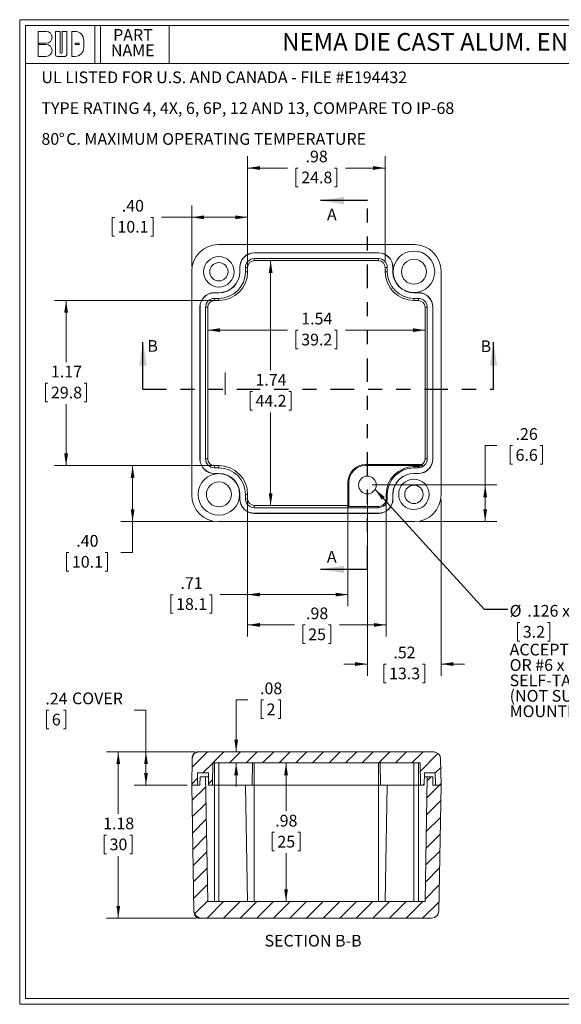
# Model space of a CAD drawing. Units: inches. Extents: x 0.2 to 11.2, y 0.2 to 7.2.
# Drawn here: x 0.2 to 4, y 0.2 to 7.2 of the extents above; entities that cross this region are included whole.
import ezdxf

# ---------------------------------------------------------------- set-up
doc = ezdxf.new("R2010")
doc.units = ezdxf.units.IN
doc.header["$LTSCALE"] = 0.666667
doc.header["$MEASUREMENT"] = 0
doc.linetypes.add('CENTERX2', pattern=[0.8, 0.5, -0.1, 0.1, -0.1])
doc.linetypes.add('PHANTOM', pattern=[0.5, 0.25, -0.05, 0.05, -0.05, 0.05, -0.05])
doc.styles.add('SLDTEXTSTYLE0', font='TXT', dxfattribs={"width": 0.75})
doc.styles.add('SLDTEXTSTYLE2', font='TXT', dxfattribs={"width": 0.698113})
doc.styles.add('SLDTEXTSTYLE3', font='TXT', dxfattribs={"width": 0.6875})
doc.dimstyles.new('SLDDIMSTYLE0', dxfattribs={"dimtxt": 0.083333, "dimasz": 0.086667, "dimexe": 0, "dimexo": 0.0625, "dimgap": 0.020833, "dimtad": 0, "dimtih": 1, "dimtoh": 1, "dimrnd": 1e-09, "dimzin": 12, "dimdsep": 46, "dimtxsty": 'SLDTEXTSTYLE0', "dimsah": 1, "dimcen": 0.09, "dimadec": 0, "dimazin": 3, "dimtfac": 1, "dimtofl": 0, "dimtmove": 0, "dimatfit": 3, "dimfxl": 1, "dimfrac": 2, "dimtolj": 1, "dimtzin": 12, "dimarcsym": 0})
doc.dimstyles.new('SLDDIMSTYLE1', dxfattribs={"dimtxt": 0.083333, "dimasz": 0.086667, "dimexe": 0, "dimexo": 0.0625, "dimgap": 0.020833, "dimtad": 0, "dimtih": 1, "dimtoh": 1, "dimrnd": 1e-09, "dimzin": 12, "dimdsep": 46, "dimtxsty": 'SLDTEXTSTYLE0', "dimsah": 1, "dimcen": 0.09, "dimadec": 0, "dimazin": 3, "dimtfac": 1, "dimtmove": 0, "dimatfit": 0, "dimfxl": 1, "dimfrac": 2, "dimtolj": 1, "dimtzin": 12, "dimarcsym": 0})
doc.dimstyles.new('SLDDIMSTYLE2', dxfattribs={"dimtxt": 0.083333, "dimasz": 0.086667, "dimexe": 0, "dimexo": 0.0625, "dimgap": 0.020833, "dimtad": 0, "dimtih": 1, "dimtoh": 1, "dimrnd": 1e-09, "dimzin": 4, "dimdsep": 46, "dimtxsty": 'SLDTEXTSTYLE0', "dimsah": 1, "dimcen": 0.09, "dimadec": 0, "dimazin": 1, "dimtfac": 1, "dimtofl": 0, "dimtmove": 0, "dimatfit": 3, "dimfxl": 1, "dimfrac": 2, "dimtolj": 1, "dimtzin": 12, "dimarcsym": 0})
doc.dimstyles.new('SLDDIMSTYLE3', dxfattribs={"dimtxt": 0.18, "dimasz": 0.086667, "dimexe": 0, "dimexo": 0.0625, "dimgap": 0, "dimtad": 0, "dimtih": 1, "dimtoh": 1, "dimdec": 0, "dimrnd": 1e-09, "dimzin": 0, "dimdsep": 46, "dimtxsty": 'Standard', "dimsah": 1, "dimcen": 0.09, "dimadec": 0, "dimazin": 0, "dimtfac": 0.086667, "dimtdec": 0, "dimtofl": 0, "dimtmove": 0, "dimatfit": 3, "dimfxl": 1, "dimfrac": 2, "dimtolj": 1, "dimtzin": 0, "dimarcsym": 0})

# ---------------------------------------------------------------- blocks, each defined once
blk = doc.blocks.new('SW_NOTE_3')
at = {"color": 0, "linetype": 'Continuous', "lineweight": 0, "attachment_point": 1}
for s, insert, char_height, style in [('UL LISTED FOR U.S. AND CANADA - FILE #E194432', (0, 0.1074), 0.083333, 'SLDTEXTSTYLE0'), ('TYPE RATING 4, 4X, 6, 6P, 12 AND 13, COMPARE TO IP-68', (0, -0.1117), 0.083333, 'SLDTEXTSTYLE2'), ('80', (0, -0.3309), 0.08333, 'SLDTEXTSTYLE0'), ('%%d', (0.1231, -0.3309), 0.08333, 'SLDTEXTSTYLE0'), ('C. MAXIMUM OPERATING TEMPERATURE', (0.1761, -0.3309), 0.083333, 'SLDTEXTSTYLE0')]:
    blk.add_mtext(s, dxfattribs=dict(at, insert=insert, char_height=char_height, style=style))
blk = doc.blocks.new('SW_NOTE_6')
at = {"color": 0, "linetype": 'Continuous', "lineweight": 0, "char_height": 0.08333, "attachment_point": 2, "style": 'SLDTEXTSTYLE0'}
for s, insert in [('PART', (0.1263, 0.1074)), ('NAME', (0.1252, -0.0022))]:
    blk.add_mtext(s, dxfattribs=dict(at, insert=insert))
blk = doc.blocks.new('_D')
at = {"color": 7, "linetype": 'Continuous', "lineweight": 0}
for p, q in [((3.5581, 4.1504), (3.4748, 4.1504)), ((3.4748, 4.1504), (3.4748, 3.8701)), ((3.6692, 4.1497), (3.6522, 4.1497)), ((3.6522, 4.1497), (3.6522, 4.0174)), ((3.8654, 4.1497), (3.8823, 4.1497)), ((3.8823, 4.1497), (3.8823, 4.0174)), ((3.6522, 4.0174), (3.6692, 4.0174)), ((3.8823, 4.0174), (3.8654, 4.0174)), ((2.6709, 3.8701), (3.5581, 3.8701)), ((3.4748, 3.8701), (3.4748, 3.6103)), ((3.0056, 3.6103), (3.5581, 3.6103))]:
    blk.add_line(p, q, dxfattribs=at)
for points in [[(3.4748, 3.8701), (3.4614, 3.7834), (3.4881, 3.7834)], [(3.4748, 3.6103), (3.4881, 3.6969), (3.4614, 3.6969)]]:
    blk.add_solid(points, dxfattribs=at)
at = {"color": 7, "linetype": 'Continuous', "lineweight": 0, "char_height": 0.08333, "attachment_point": 1, "style": 'SLDTEXTSTYLE0'}
for s, insert in [('.26', (3.6903, 4.2741)), ('6.6', (3.6903, 4.1249))]:
    blk.add_mtext(s, dxfattribs=dict(at, insert=insert))
blk = doc.blocks.new('_D_1')
at = {"color": 7, "linetype": 'Continuous', "lineweight": 0}
for p, q in [((2.6376, 3.8368), (2.6376, 2.5138)), ((3.1612, 3.7659), (3.1612, 2.5138)), ((2.6376, 2.5972), (2.4709, 2.5972)), ((2.7705, 2.5965), (2.7536, 2.5965)), ((2.7536, 2.5965), (2.7536, 2.4643)), ((3.0283, 2.5965), (3.0452, 2.5965)), ((3.0452, 2.5965), (3.0452, 2.4643)), ((3.1612, 2.5972), (3.3279, 2.5972)), ((2.7536, 2.4643), (2.7705, 2.4643)), ((3.0452, 2.4643), (3.0283, 2.4643))]:
    blk.add_line(p, q, dxfattribs=at)
for points in [[(2.6376, 2.5972), (2.5509, 2.6105), (2.5509, 2.5838)], [(3.1612, 2.5972), (3.2479, 2.5838), (3.2479, 2.6105)]]:
    blk.add_solid(points, dxfattribs=at)
at = {"color": 7, "linetype": 'Continuous', "lineweight": 0, "char_height": 0.08333, "attachment_point": 1, "style": 'SLDTEXTSTYLE0'}
for s, insert in [('.52', (2.8224, 2.7209)), ('13.3', (2.7917, 2.5717))]:
    blk.add_mtext(s, dxfattribs=dict(at, insert=insert))
blk = doc.blocks.new('_D_2')
at = {"color": 7, "linetype": 'Continuous', "lineweight": 0}
for p, q in [((1.7869, 5.4507), (1.7869, 6.2069)), ((2.7639, 5.4507), (2.7639, 6.2069)), ((1.7869, 6.1236), (2.0692, 6.1236)), ((2.1465, 6.1229), (2.1296, 6.1229)), ((2.1296, 6.1229), (2.1296, 5.9907)), ((2.4043, 6.1229), (2.4212, 6.1229)), ((2.4212, 6.1229), (2.4212, 5.9907)), ((2.7639, 6.1236), (2.4816, 6.1236)), ((2.1296, 5.9907), (2.1465, 5.9907)), ((2.4212, 5.9907), (2.4043, 5.9907))]:
    blk.add_line(p, q, dxfattribs=at)
for points in [[(1.7869, 6.1236), (1.8736, 6.1103), (1.8736, 6.1369)], [(2.7639, 6.1236), (2.6772, 6.1369), (2.6772, 6.1103)]]:
    blk.add_solid(points, dxfattribs=at)
at = {"color": 7, "linetype": 'Continuous', "lineweight": 0, "char_height": 0.08333, "attachment_point": 1, "style": 'SLDTEXTSTYLE0'}
for s, insert in [('.98', (2.1984, 6.2473)), ('24.8', (2.1676, 6.0981))]:
    blk.add_mtext(s, dxfattribs=dict(at, insert=insert))
blk = doc.blocks.new('_D_3')
at = {"color": 7, "linetype": 'Continuous', "lineweight": 0}
for p, q in [((1.5491, 5.1814), (0.4138, 5.1814)), ((0.4972, 5.1814), (0.4972, 4.7444)), ((0.3683, 4.5939), (0.3513, 4.5939)), ((0.3513, 4.5939), (0.3513, 4.4616)), ((0.6261, 4.5939), (0.643, 4.5939)), ((0.643, 4.5939), (0.643, 4.4616)), ((0.3513, 4.4616), (0.3683, 4.4616)), ((0.4972, 4.0076), (0.4972, 4.4447)), ((0.643, 4.4616), (0.6261, 4.4616)), ((1.5491, 4.0076), (0.4138, 4.0076))]:
    blk.add_line(p, q, dxfattribs=at)
for points in [[(0.4972, 5.1814), (0.4838, 5.0947), (0.5105, 5.0947)], [(0.4972, 4.0076), (0.5105, 4.0943), (0.4838, 4.0943)]]:
    blk.add_solid(points, dxfattribs=at)
at = {"color": 7, "linetype": 'Continuous', "lineweight": 0, "char_height": 0.08333, "attachment_point": 1, "style": 'SLDTEXTSTYLE0'}
for s, insert in [('1.17', (0.3894, 4.7182)), ('29.8', (0.3894, 4.569))]:
    blk.add_mtext(s, dxfattribs=dict(at, insert=insert))
blk = doc.blocks.new('_D_4')
at = {"color": 7, "linetype": 'Continuous', "lineweight": 0}
for p, q in [((1.7869, 3.7698), (1.7869, 2.792)), ((2.7707, 3.7698), (2.7707, 2.792)), ((1.7869, 2.8753), (2.1188, 2.8753)), ((2.1961, 2.8747), (2.1792, 2.8747)), ((2.1792, 2.8747), (2.1792, 2.7424)), ((2.3616, 2.8747), (2.3785, 2.8747)), ((2.3785, 2.8747), (2.3785, 2.7424)), ((2.7707, 2.8753), (2.4389, 2.8753)), ((2.1792, 2.7424), (2.1961, 2.7424)), ((2.3785, 2.7424), (2.3616, 2.7424))]:
    blk.add_line(p, q, dxfattribs=at)
for points in [[(1.7869, 2.8753), (1.8736, 2.862), (1.8736, 2.8887)], [(2.7707, 2.8753), (2.6841, 2.8887), (2.6841, 2.862)]]:
    blk.add_solid(points, dxfattribs=at)
at = {"color": 7, "linetype": 'Continuous', "lineweight": 0, "char_height": 0.08333, "attachment_point": 1, "style": 'SLDTEXTSTYLE0'}
for s, insert in [('.98', (2.2019, 2.9991)), ('25', (2.2173, 2.8498))]:
    blk.add_mtext(s, dxfattribs=dict(at, insert=insert))
blk = doc.blocks.new('_D_5')
at = {"color": 7, "linetype": 'Continuous', "lineweight": 0}
for p, q in [((2.4998, 3.8565), (2.4998, 3.0074)), ((1.7869, 3.7698), (1.7869, 3.0074)), ((1.2576, 3.0901), (1.2407, 3.0901)), ((1.2407, 3.0901), (1.2407, 2.9578)), ((1.5155, 3.0901), (1.5324, 3.0901)), ((1.5324, 3.0901), (1.5324, 2.9578)), ((1.7869, 3.0908), (1.5928, 3.0908)), ((2.4998, 3.0908), (1.7869, 3.0908)), ((1.2407, 2.9578), (1.2576, 2.9578)), ((1.5324, 2.9578), (1.5155, 2.9578))]:
    blk.add_line(p, q, dxfattribs=at)
for points in [[(1.7869, 3.0908), (1.8736, 3.0774), (1.8736, 3.1041)], [(2.4998, 3.0908), (2.4131, 3.1041), (2.4131, 3.0774)]]:
    blk.add_solid(points, dxfattribs=at)
at = {"color": 7, "linetype": 'Continuous', "lineweight": 0, "char_height": 0.08333, "attachment_point": 1, "style": 'SLDTEXTSTYLE0'}
for s, insert in [('.71', (1.3096, 3.2145)), ('18.1', (1.2788, 3.0653))]:
    blk.add_mtext(s, dxfattribs=dict(at, insert=insert))
blk = doc.blocks.new('_D_6')
at = {"color": 7, "linetype": 'Continuous', "lineweight": 0}
for p, q in [((1.3896, 5.4231), (1.3896, 5.8564)), ((1.7869, 5.4192), (1.7869, 5.8564)), ((0.8407, 5.7724), (0.8238, 5.7724)), ((0.8238, 5.7724), (0.8238, 5.6401)), ((1.0985, 5.7724), (1.1155, 5.7724)), ((1.1155, 5.7724), (1.1155, 5.6401)), ((1.3896, 5.7731), (1.1758, 5.7731)), ((1.7869, 5.7731), (1.3896, 5.7731)), ((0.8238, 5.6401), (0.8407, 5.6401)), ((1.1155, 5.6401), (1.0985, 5.6401))]:
    blk.add_line(p, q, dxfattribs=at)
for points in [[(1.3896, 5.7731), (1.4762, 5.7597), (1.4762, 5.7864)], [(1.7869, 5.7731), (1.7003, 5.7864), (1.7003, 5.7597)]]:
    blk.add_solid(points, dxfattribs=at)
at = {"color": 7, "linetype": 'Continuous', "lineweight": 0, "char_height": 0.08333, "attachment_point": 1, "style": 'SLDTEXTSTYLE0'}
for s, insert in [('.40', (0.8927, 5.8968)), ('10.1', (0.8619, 5.7476))]:
    blk.add_mtext(s, dxfattribs=dict(at, insert=insert))
blk = doc.blocks.new('_D_7')
at = {"color": 7, "linetype": 'Continuous', "lineweight": 0}
for p, q in [((1.5177, 4.0076), (0.8863, 4.0076)), ((0.9696, 3.6103), (0.9696, 4.0076)), ((1.5452, 3.6103), (0.8863, 3.6103)), ((0.9696, 3.391), (0.9696, 3.6103)), ((0.5174, 3.3903), (0.5005, 3.3903)), ((0.5005, 3.3903), (0.5005, 3.258)), ((0.7752, 3.3903), (0.7921, 3.3903)), ((0.7921, 3.3903), (0.7921, 3.258)), ((0.8863, 3.391), (0.9696, 3.391)), ((0.5005, 3.258), (0.5174, 3.258)), ((0.7921, 3.258), (0.7752, 3.258))]:
    blk.add_line(p, q, dxfattribs=at)
for points in [[(0.9696, 4.0076), (0.9563, 3.9209), (0.983, 3.9209)], [(0.9696, 3.6103), (0.983, 3.6969), (0.9563, 3.6969)]]:
    blk.add_solid(points, dxfattribs=at)
at = {"color": 7, "linetype": 'Continuous', "lineweight": 0, "char_height": 0.08333, "attachment_point": 1, "style": 'SLDTEXTSTYLE0'}
for s, insert in [('.40', (0.5693, 3.5147)), ('10.1', (0.5385, 3.3655))]:
    blk.add_mtext(s, dxfattribs=dict(at, insert=insert))
blk = doc.blocks.new('_D_8')
at = {"color": 7, "linetype": 'Continuous', "lineweight": 0}
for p, q in [((2.683, 5.4649), (1.867, 5.4649)), ((1.9503, 5.4649), (1.9503, 4.6858)), ((1.8214, 4.5353), (1.8045, 4.5353)), ((1.8045, 4.5353), (1.8045, 4.403)), ((2.0792, 4.5353), (2.0962, 4.5353)), ((2.0962, 4.5353), (2.0962, 4.403)), ((1.8045, 4.403), (1.8214, 4.403)), ((1.9503, 3.7241), (1.9503, 4.3861)), ((2.0962, 4.403), (2.0792, 4.403)), ((2.4665, 3.7241), (1.867, 3.7241))]:
    blk.add_line(p, q, dxfattribs=at)
for points in [[(1.9503, 5.4649), (1.937, 5.3782), (1.9637, 5.3782)], [(1.9503, 3.7241), (1.9637, 3.8108), (1.937, 3.8108)]]:
    blk.add_solid(points, dxfattribs=at)
at = {"color": 7, "linetype": 'Continuous', "lineweight": 0, "char_height": 0.08333, "attachment_point": 1, "style": 'SLDTEXTSTYLE0'}
for s, insert in [('1.74', (1.8426, 4.6596)), ('44.2', (1.8426, 4.5104))]:
    blk.add_mtext(s, dxfattribs=dict(at, insert=insert))
blk = doc.blocks.new('_D_9')
at = {"color": 7, "linetype": 'Continuous', "lineweight": 0}
for p, q in [((1.5035, 5.1005), (1.5035, 4.8877)), ((3.0473, 5.1005), (3.0473, 4.8877)), ((1.5035, 4.971), (2.0692, 4.971)), ((2.1465, 4.9704), (2.1296, 4.9704)), ((2.1296, 4.9704), (2.1296, 4.8381)), ((2.4043, 4.9704), (2.4212, 4.9704)), ((2.4212, 4.9704), (2.4212, 4.8381)), ((3.0473, 4.971), (2.4816, 4.971)), ((2.1296, 4.8381), (2.1465, 4.8381)), ((2.4212, 4.8381), (2.4043, 4.8381))]:
    blk.add_line(p, q, dxfattribs=at)
for points in [[(1.5035, 4.971), (1.5901, 4.9577), (1.5901, 4.9844)], [(3.0473, 4.971), (2.9607, 4.9844), (2.9607, 4.9577)]]:
    blk.add_solid(points, dxfattribs=at)
at = {"color": 7, "linetype": 'Continuous', "lineweight": 0, "char_height": 0.08333, "attachment_point": 1, "style": 'SLDTEXTSTYLE0'}
for s, insert in [('1.54', (2.1676, 5.0948)), ('39.2', (2.1676, 4.9455))]:
    blk.add_mtext(s, dxfattribs=dict(at, insert=insert))
blk = doc.blocks.new('SW_NOTE_9')
at = {"color": 0, "linetype": 'Continuous', "lineweight": 0}
for p, q in [((0.0866, -0.0955), (0.0696, -0.0955)), ((0.0696, -0.0955), (0.0696, -0.2278)), ((0.2828, -0.0955), (0.2997, -0.0955)), ((0.2997, -0.0955), (0.2997, -0.2278)), ((0.5306, -0.0955), (0.5137, -0.0955)), ((0.5137, -0.0955), (0.5137, -0.2278)), ((0.6961, -0.0955), (0.713, -0.0955)), ((0.713, -0.0955), (0.713, -0.2278)), ((0.0696, -0.2278), (0.0866, -0.2278)), ((0.2997, -0.2278), (0.2828, -0.2278)), ((0.5137, -0.2278), (0.5306, -0.2278)), ((0.713, -0.2278), (0.6961, -0.2278))]:
    blk.add_line(p, q, dxfattribs=at)
at = {"color": 0, "linetype": 'Continuous', "lineweight": 0, "attachment_point": 1}
for s, insert, char_height, style in [('%%c', (0.0141, 0.0288), 0.08333, 'SLDTEXTSTYLE0'), ('.126', (0.1398, 0.0288), 0.08333, 'SLDTEXTSTYLE0'), ('x', (0.3865, 0.0288), 0.0833, 'SLDTEXTSTYLE0'), ('.394', (0.5056, 0.0288), 0.08333, 'SLDTEXTSTYLE0'), ('DEEP (1X)', (0.7565, 0.0288), 0.08333, 'SLDTEXTSTYLE0'), ('3.2', (0.1077, -0.1204), 0.08333, 'SLDTEXTSTYLE0'), ('10', (0.5518, -0.1204), 0.08333, 'SLDTEXTSTYLE0'), ('ACCEPTS M3.5 x 6mm LG.', (0.0141, -0.2469), 0.083333, 'SLDTEXTSTYLE0'), ('OR #6 x 1/4" LG.', (0.0141, -0.3565), 0.083333, 'SLDTEXTSTYLE3'), ('SELF-TAPPING SCREW', (0.0141, -0.4661), 0.083333, 'SLDTEXTSTYLE0'), ('(NOT SUPPLIED - FOR PCB', (0.0141, -0.5756), 0.083333, 'SLDTEXTSTYLE0'), ('MOUNTING)', (0.0141, -0.6852), 0.08333, 'SLDTEXTSTYLE0')]:
    blk.add_mtext(s, dxfattribs=dict(at, insert=insert, char_height=char_height, style=style))
blk = doc.blocks.new('_D_28')
at = {"color": 7, "linetype": 'Continuous', "lineweight": 0}
for p, q in [((2.0597, 1.8937), (2.0597, 1.5514)), ((1.977, 1.4009), (1.9601, 1.4009)), ((1.9601, 1.4009), (1.9601, 1.2686)), ((2.1425, 1.4009), (2.1594, 1.4009)), ((2.1594, 1.4009), (2.1594, 1.2686)), ((1.9601, 1.2686), (1.977, 1.2686)), ((2.1594, 1.2686), (2.1425, 1.2686)), ((2.0597, 0.9094), (2.0597, 1.2517))]:
    blk.add_line(p, q, dxfattribs=at)
for points in [[(2.0597, 1.8937), (2.0464, 1.807), (2.0731, 1.807)], [(2.0597, 0.9094), (2.0731, 0.9961), (2.0464, 0.9961)]]:
    blk.add_solid(points, dxfattribs=at)
at = {"color": 7, "linetype": 'Continuous', "lineweight": 0, "char_height": 0.08333, "attachment_point": 1, "style": 'SLDTEXTSTYLE0'}
for s, insert in [('.98', (1.9828, 1.5253)), ('25', (1.9982, 1.376))]:
    blk.add_mtext(s, dxfattribs=dict(at, insert=insert))
blk = doc.blocks.new('_D_29')
at = {"color": 7, "linetype": 'Continuous', "lineweight": 0}
for p, q in [((1.4107, 1.9724), (0.7845, 1.9724)), ((0.8679, 1.9724), (0.8679, 1.5317)), ((0.7851, 1.3812), (0.7682, 1.3812)), ((0.7682, 1.3812), (0.7682, 1.2489)), ((0.9506, 1.3812), (0.9675, 1.3812)), ((0.9675, 1.3812), (0.9675, 1.2489)), ((0.7682, 1.2489), (0.7851, 1.2489)), ((0.8679, 0.7913), (0.8679, 1.232)), ((0.9675, 1.2489), (0.9506, 1.2489)), ((1.423, 0.7913), (0.7845, 0.7913))]:
    blk.add_line(p, q, dxfattribs=at)
for points in [[(0.8679, 1.9724), (0.8545, 1.8858), (0.8812, 1.8858)], [(0.8679, 0.7913), (0.8812, 0.878), (0.8545, 0.878)]]:
    blk.add_solid(points, dxfattribs=at)
at = {"color": 7, "linetype": 'Continuous', "lineweight": 0, "char_height": 0.08333, "attachment_point": 1, "style": 'SLDTEXTSTYLE0'}
for s, insert in [('1.18', (0.7601, 1.5056)), ('30', (0.8063, 1.3564))]:
    blk.add_mtext(s, dxfattribs=dict(at, insert=insert))
blk = doc.blocks.new('_D_30')
at = {"color": 7, "linetype": 'Continuous', "lineweight": 0}
for p, q in [((0.3746, 2.2689), (0.3577, 2.2689)), ((0.3577, 2.2689), (0.3577, 2.1366)), ((0.4785, 2.2689), (0.4955, 2.2689)), ((0.4955, 2.2689), (0.4955, 2.1366)), ((0.9815, 2.2695), (1.0648, 2.2695)), ((1.0648, 2.2695), (1.0648, 1.9724)), ((0.3577, 2.1366), (0.3746, 2.1366)), ((0.4955, 2.1366), (0.4785, 2.1366)), ((1.4107, 1.9724), (0.9815, 1.9724)), ((1.0648, 1.7362), (1.0648, 1.9724)), ((1.3562, 1.7362), (0.9815, 1.7362))]:
    blk.add_line(p, q, dxfattribs=at)
for points in [[(1.0648, 1.9724), (1.0515, 1.8858), (1.0782, 1.8858)], [(1.0648, 1.7362), (1.0782, 1.8229), (1.0515, 1.8229)]]:
    blk.add_solid(points, dxfattribs=at)
at = {"color": 7, "linetype": 'Continuous', "lineweight": 0, "attachment_point": 1, "style": 'SLDTEXTSTYLE0'}
for s, insert, char_height in [('.24', (0.3496, 2.3932), 0.08333), ('COVER', (0.5394, 2.3945), 0.08333), ('6', (0.3958, 2.244), 0.0833)]:
    blk.add_mtext(s, dxfattribs=dict(at, insert=insert, char_height=char_height))
blk = doc.blocks.new('_D_31')
at = {"color": 7, "linetype": 'Continuous', "lineweight": 0}
for p, q in [((1.789, 2.3421), (1.7057, 2.3421)), ((1.7057, 2.3421), (1.7057, 1.9724)), ((1.9001, 2.3415), (1.8832, 2.3415)), ((1.8832, 2.3415), (1.8832, 2.2092)), ((2.004, 2.3415), (2.0209, 2.3415)), ((2.0209, 2.3415), (2.0209, 2.2092)), ((1.8832, 2.2092), (1.9001, 2.2092)), ((2.0209, 2.2092), (2.004, 2.2092)), ((1.4773, 1.9724), (1.789, 1.9724)), ((1.7057, 1.8937), (1.7057, 1.727))]:
    blk.add_line(p, q, dxfattribs=at)
for points in [[(1.7057, 1.9724), (1.719, 2.0591), (1.6924, 2.0591)], [(1.7057, 1.8937), (1.6924, 1.807), (1.719, 1.807)]]:
    blk.add_solid(points, dxfattribs=at)
at = {"color": 7, "linetype": 'Continuous', "lineweight": 0, "attachment_point": 1, "style": 'SLDTEXTSTYLE0'}
for s, insert, char_height in [('.08', (1.8751, 2.4658), 0.08333), ('2', (1.9212, 2.3166), 0.0833)]:
    blk.add_mtext(s, dxfattribs=dict(at, insert=insert, char_height=char_height))

msp = doc.modelspace()

# ---------------------------------------------------------------- hatches: boundary and pattern name
at = {"linetype": 'Continuous', "lineweight": 0}
h = msp.add_hatch(dxfattribs=at)
h.set_pattern_fill('ANSI31', scale=0.66667, style=0)
edge = h.paths.add_edge_path(flags=0)
edge.add_line((1.5364, 1.7362), (1.5392, 1.8937))
edge.add_line((1.5392, 1.8937), (3.0116, 1.8937))
edge.add_line((3.0116, 1.8937), (3.0144, 1.7362))
edge.add_line((3.0144, 1.7362), (3.0416, 1.7362))
edge.add_line((3.0416, 1.7362), (3.0431, 1.8228))
edge.add_line((3.0431, 1.8228), (3.1189, 1.8228))
edge.add_line((3.1189, 1.8228), (3.1205, 1.7362))
edge.add_line((3.1205, 1.7362), (3.1612, 1.7362))
edge.add_line((3.1612, 1.7362), (3.158, 1.9221))
edge.add_arc((3.1068, 1.9212), 0.0512, 1, 90)
edge.add_line((3.1068, 1.9724), (1.444, 1.9724))
edge.add_arc((1.444, 1.9212), 0.0512, 90, 179)
edge.add_line((1.3928, 1.9221), (1.3896, 1.7362))
edge.add_line((1.3896, 1.7362), (1.4303, 1.7362))
edge.add_line((1.4303, 1.7362), (1.4318, 1.8228))
edge.add_line((1.4318, 1.8228), (1.5077, 1.8228))
edge.add_line((1.5077, 1.8228), (1.5092, 1.7362))
edge.add_line((1.5092, 1.7362), (1.5364, 1.7362))
h = msp.add_hatch(dxfattribs=at)
h.set_pattern_fill('ANSI31', scale=0.66667, style=0)
edge = h.paths.add_edge_path(flags=0)
edge.add_line((3.0628, 1.7953), (3.0473, 0.9094))
edge.add_line((3.0473, 0.9094), (1.5035, 0.9094))
edge.add_line((1.5035, 0.9094), (1.488, 1.7953))
edge.add_line((1.488, 1.7953), (1.4486, 1.7953))
edge.add_line((1.4486, 1.7953), (1.4476, 1.7362))
edge.add_line((1.4476, 1.7362), (1.3896, 1.7362))
edge.add_line((1.3896, 1.7362), (1.4052, 0.8416))
edge.add_arc((1.4564, 0.8425), 0.0512, 181, 270)
edge.add_line((1.4564, 0.7913), (3.0944, 0.7913))
edge.add_arc((3.0944, 0.8425), 0.0512, 270, 359)
edge.add_line((3.1456, 0.8416), (3.1612, 1.7362))
edge.add_line((3.1612, 1.7362), (3.1032, 1.7362))
edge.add_line((3.1032, 1.7362), (3.1022, 1.7953))
edge.add_line((3.1022, 1.7953), (3.0628, 1.7953))

# ---------------------------------------------------------------- linework, layer by layer
at = {"color": 7, "linetype": 'Continuous', "lineweight": 0}
for p, q in [((0.1675, 7.178), (11.1675, 7.178)), ((0.1675, 7.178), (0.1675, 0.178)), ((0.2088, 7.1367), (11.1262, 7.1367)), ((0.2088, 7.1367), (0.2088, 0.2194)), ((0.2985, 6.9174), (0.2985, 7.0945)), ((0.2985, 7.0945), (0.3555, 7.0945)), ((0.4217, 6.9285), (0.4217, 7.0945)), ((0.4217, 7.0945), (0.4541, 7.0945)), ((0.4541, 6.9463), (0.4541, 7.0945)), ((0.4695, 6.9463), (0.4695, 7.0945)), ((0.4695, 7.0945), (0.5018, 7.0945)), ((0.5018, 6.9285), (0.5018, 7.0945)), ((0.5381, 6.9174), (0.5381, 7.0945)), ((0.5381, 7.0945), (0.5601, 7.0945)), ((0.7001, 7.1367), (0.7001, 6.866)), ((0.7406, 7.1367), (0.7406, 6.866)), ((1.2291, 7.1367), (1.2291, 6.866)), ((0.3555, 7.0104), (0.3069, 7.0104)), ((0.3069, 7.0104), (0.3069, 7.006)), ((0.3069, 7.0015), (0.3069, 7.006)), ((0.3555, 7.0015), (0.3069, 7.0015)), ((0.5619, 7.0015), (0.5619, 7.0104)), ((0.5895, 7.0104), (0.5619, 7.0104)), ((0.5895, 7.0015), (0.5619, 7.0015)), ((0.5895, 7.0015), (0.5895, 7.0104)), ((0.622, 6.9794), (0.622, 7.0325)), ((0.2088, 6.866), (11.1262, 6.866)), ((0.2985, 6.9174), (0.3555, 6.9174)), ((0.4328, 6.9174), (0.4908, 6.9174)), ((0.5381, 6.9174), (0.5601, 6.9174)), ((3.106, 1.9725), (3.1112, 1.9725)), ((11.1262, 0.2194), (0.2088, 0.2194)), ((11.1675, 0.178), (0.1675, 0.178))]:
    msp.add_line(p, q, dxfattribs=at)
at = {"color": 7, "linetype": 'Continuous', "lineweight": 30}
for p, q in [((2.6388, 5.8921), (2.3055, 5.8921)), ((1.043, 4.5509), (1.043, 4.8843)), ((3.5336, 4.5509), (3.5336, 4.8843)), ((2.6388, 3.2702), (2.3055, 3.2702))]:
    msp.add_line(p, q, dxfattribs=at)
at = {"color": 7, "linetype": 'PHANTOM', "lineweight": 30}
for p, q in [((2.6388, 3.2702), (2.6388, 5.8921)), ((1.043, 4.5509), (3.5336, 4.5509))]:
    msp.add_line(p, q, dxfattribs=at)
at = {"color": 7, "linetype": 'Continuous', "lineweight": 15}
for p, q in [((1.5785, 5.5788), (2.9722, 5.5788)), ((1.8344, 5.5207), (1.8344, 5.5197)), ((1.8344, 5.5207), (2.7163, 5.5207)), ((1.8344, 5.5197), (2.7163, 5.5197)), ((1.8344, 5.4803), (2.7163, 5.4803)), ((1.8344, 5.4803), (1.8344, 5.4649)), ((1.8344, 5.4649), (2.7163, 5.4649)), ((2.7163, 5.5207), (2.7163, 5.5197)), ((2.7163, 5.4649), (2.7163, 5.4803)), ((1.7311, 5.3858), (1.7311, 5.4173)), ((1.7311, 5.4173), (1.7321, 5.4173)), ((1.7321, 5.3858), (1.7321, 5.4173)), ((1.7869, 5.4173), (1.7715, 5.4173)), ((1.7715, 5.4173), (1.7715, 5.3858)), ((1.7869, 5.4173), (1.7869, 5.3858)), ((2.7639, 5.3858), (2.7639, 5.4173)), ((2.7793, 5.4173), (2.7639, 5.4173)), ((2.7793, 5.3858), (2.7793, 5.4173)), ((2.8197, 5.4173), (2.8187, 5.4173)), ((2.8187, 5.4173), (2.8187, 5.3858)), ((2.8197, 5.4173), (2.8197, 5.3858)), ((1.3896, 3.7992), (1.3896, 5.3898)), ((1.7311, 5.3858), (1.7321, 5.3858)), ((1.7869, 5.3858), (1.7715, 5.3858)), ((2.7793, 5.3858), (2.7639, 5.3858)), ((2.8187, 5.3858), (2.8197, 5.3858)), ((3.1612, 5.3898), (3.1612, 3.7992)), ((1.551, 5.2373), (1.551, 5.2362)), ((1.551, 5.2373), (1.5825, 5.2373)), ((1.551, 5.2362), (1.5825, 5.2362)), ((1.5825, 5.1969), (1.551, 5.1969)), ((1.551, 5.1969), (1.551, 5.1814)), ((1.5825, 5.1814), (1.551, 5.1814)), ((1.5825, 5.2362), (1.5825, 5.2373)), ((1.5825, 5.1969), (1.5825, 5.1814)), ((2.9683, 5.2373), (2.9683, 5.2362)), ((2.9683, 5.2373), (2.9998, 5.2373)), ((2.9683, 5.2362), (2.9998, 5.2362)), ((2.9683, 5.1814), (2.9683, 5.1969)), ((2.9998, 5.1969), (2.9683, 5.1969)), ((2.9998, 5.1814), (2.9683, 5.1814)), ((2.9998, 5.2373), (2.9998, 5.2362)), ((2.9998, 5.1814), (2.9998, 5.1969)), ((1.4476, 4.0551), (1.4476, 5.1339)), ((1.4476, 5.1339), (1.4486, 5.1339)), ((1.4486, 4.0551), (1.4486, 5.1339)), ((1.488, 4.0551), (1.488, 5.1339)), ((1.5035, 5.1339), (1.488, 5.1339)), ((1.5035, 4.0551), (1.5035, 5.1339)), ((3.0628, 5.1339), (3.0473, 5.1339)), ((3.0473, 5.1339), (3.0473, 4.0551)), ((3.0628, 5.1339), (3.0628, 4.0551)), ((3.1032, 5.1339), (3.1022, 5.1339)), ((3.1022, 5.1339), (3.1022, 4.0551)), ((3.1032, 5.1339), (3.1032, 4.0551)), ((1.4476, 4.0551), (1.4486, 4.0551)), ((1.488, 4.0551), (1.5035, 4.0551)), ((1.551, 4.0076), (1.551, 3.9921)), ((1.551, 4.0076), (1.5825, 4.0076)), ((1.551, 3.9921), (1.5825, 3.9921)), ((1.5825, 4.0076), (1.5825, 3.9921)), ((2.6258, 4.0158), (2.6258, 4.0089)), ((3.0264, 4.0158), (2.6258, 4.0158)), ((2.6258, 4.0089), (3.0285, 4.0089)), ((2.9998, 4.0007), (2.9683, 4.0007)), ((2.9683, 3.9921), (2.9683, 4.0007)), ((2.9683, 3.9921), (2.9998, 3.9921)), ((2.9998, 3.9921), (2.9998, 4.0007)), ((3.0473, 4.0551), (3.0628, 4.0551)), ((3.1032, 4.0551), (3.1022, 4.0551)), ((1.551, 3.9517), (1.551, 3.9528)), ((1.5825, 3.9528), (1.551, 3.9528)), ((1.5825, 3.9517), (1.551, 3.9517)), ((1.5825, 3.9517), (1.5825, 3.9528)), ((2.9998, 3.9528), (2.9683, 3.9528)), ((2.9683, 3.9528), (2.9683, 3.9517)), ((2.9998, 3.9517), (2.9683, 3.9517)), ((2.9998, 3.9517), (2.9998, 3.9528)), ((2.5067, 3.8898), (2.4998, 3.8898)), ((2.4998, 3.7241), (2.4998, 3.8898)), ((2.5067, 3.8898), (2.5067, 3.7173)), ((1.7311, 3.7717), (1.7311, 3.8032)), ((1.7321, 3.8032), (1.7311, 3.8032)), ((1.7321, 3.7717), (1.7321, 3.8032)), ((1.7715, 3.8032), (1.7715, 3.7717)), ((1.7715, 3.8032), (1.7869, 3.8032)), ((1.7869, 3.8032), (1.7869, 3.7717)), ((2.7707, 3.7717), (2.7707, 3.8032)), ((2.7707, 3.8032), (2.7793, 3.8032)), ((2.7793, 3.7717), (2.7793, 3.8032)), ((2.8187, 3.8032), (2.8187, 3.7717)), ((2.8197, 3.8032), (2.8187, 3.8032)), ((2.8197, 3.8032), (2.8197, 3.7717)), ((1.7311, 3.7717), (1.7321, 3.7717)), ((1.7715, 3.7717), (1.7869, 3.7717)), ((1.8344, 3.7241), (1.8344, 3.7087)), ((2.4998, 3.7241), (1.8344, 3.7241)), ((2.5067, 3.7173), (2.4998, 3.7241)), ((2.7163, 3.7173), (2.5067, 3.7173)), ((2.7163, 3.7087), (2.7163, 3.7173)), ((2.7707, 3.7717), (2.7793, 3.7717)), ((2.8197, 3.7717), (2.8187, 3.7717)), ((2.7163, 3.7087), (1.8344, 3.7087)), ((1.8344, 3.6683), (1.8344, 3.6693)), ((2.7163, 3.6693), (1.8344, 3.6693)), ((2.7163, 3.6683), (1.8344, 3.6683)), ((2.7163, 3.6693), (2.7163, 3.6683)), ((2.9722, 3.6103), (1.5785, 3.6103)), ((1.4251, 1.9724), (1.4238, 1.9719)), ((1.425, 1.9724), (1.4251, 1.9724)), ((1.4403, 1.9724), (1.4257, 1.9724)), ((1.4421, 1.9724), (1.4463, 1.9724)), ((3.1068, 1.9724), (1.444, 1.9724)), ((1.3928, 1.9221), (1.3896, 1.7362)), ((1.5364, 1.7362), (1.5392, 1.8937)), ((1.5392, 1.8937), (3.0116, 1.8937)), ((1.551, 1.8937), (1.551, 1.7362)), ((1.5825, 1.8937), (1.5825, 1.7362)), ((1.8199, 1.7362), (1.8226, 1.8937)), ((1.8344, 1.8937), (1.8344, 1.7362)), ((2.7163, 1.7362), (2.7163, 1.8937)), ((2.7281, 1.8937), (2.7309, 1.7362)), ((2.9683, 1.7362), (2.9683, 1.8937)), ((2.9998, 1.7362), (2.9998, 1.8937)), ((3.0116, 1.8937), (3.0144, 1.7362)), ((3.1612, 1.7362), (3.158, 1.9221)), ((1.4303, 1.7362), (1.4318, 1.8228)), ((1.4318, 1.8228), (1.5077, 1.8228)), ((1.5077, 1.8228), (1.5092, 1.7362)), ((3.0416, 1.7362), (3.0431, 1.8228)), ((3.0431, 1.8228), (3.1189, 1.8228)), ((3.1189, 1.8228), (3.1205, 1.7362)), ((1.4486, 1.7953), (1.4476, 1.7362)), ((1.488, 1.7953), (1.4486, 1.7953)), ((1.5035, 0.9094), (1.488, 1.7953)), ((1.488, 1.7953), (1.5082, 1.7953)), ((3.0426, 1.7953), (3.0628, 1.7953)), ((3.0628, 1.7953), (3.0473, 0.9094)), ((3.1022, 1.7953), (3.0628, 1.7953)), ((3.1032, 1.7362), (3.1022, 1.7953)), ((1.4303, 1.7362), (1.3896, 1.7362)), ((1.4476, 1.7362), (1.3896, 1.7362)), ((1.3896, 1.7362), (1.4052, 0.8416)), ((1.5364, 1.7362), (1.5092, 1.7362)), ((1.551, 1.7362), (1.5364, 1.7362)), ((1.551, 1.7362), (1.5825, 1.7362)), ((1.5825, 1.7362), (1.8199, 1.7362)), ((1.7869, 0.9094), (1.7725, 1.7362)), ((1.8344, 1.7362), (1.8199, 1.7362)), ((1.8344, 1.7362), (2.7163, 1.7362)), ((2.7309, 1.7362), (2.7163, 1.7362)), ((2.7309, 1.7362), (2.9683, 1.7362)), ((2.7783, 1.7362), (2.7639, 0.9094)), ((2.9683, 1.7362), (2.9998, 1.7362)), ((3.0144, 1.7362), (2.9998, 1.7362)), ((3.0416, 1.7362), (3.0144, 1.7362)), ((3.1612, 1.7362), (3.1032, 1.7362)), ((3.1612, 1.7362), (3.1205, 1.7362)), ((3.1456, 0.8416), (3.1612, 1.7362)), ((3.0473, 0.9094), (1.5035, 0.9094)), ((1.4053, 0.8369), (1.4069, 0.8266)), ((1.4349, 0.7913), (1.4348, 0.7913)), ((3.0944, 0.7913), (1.4564, 0.7913))]:
    msp.add_line(p, q, dxfattribs=at)
at = {"color": 7, "linetype": 'CENTERX2', "lineweight": 0}
msp.add_line((1.6261, 4.6694), (1.6261, 4.5119), dxfattribs=at)
at = {"color": 8, "linetype": 'Continuous', "lineweight": 15}
for p, q in [((1.551, 1.7362), (1.551, 0.9094)), ((1.5825, 1.7362), (1.5825, 0.9094)), ((1.8344, 1.7362), (1.8344, 0.9094)), ((2.7163, 0.9094), (2.7163, 1.7362)), ((2.9683, 0.9094), (2.9683, 1.7362)), ((2.9998, 0.9094), (2.9998, 1.7362))]:
    msp.add_line(p, q, dxfattribs=at)
at = {"color": 7, "linetype": 'Continuous', "lineweight": 15, "flags": 128}
for points in [[(3.0285, 4.0089), (3.0279, 4.0108), (3.0264, 4.0158)], [(1.4251, 1.9724), (1.4279, 1.9724), (1.4351, 1.9724), (1.4377, 1.9724)], [(1.4564, 0.7913), (1.4549, 0.7913), (1.4444, 0.7913), (1.4375, 0.7913), (1.4349, 0.7913)], [(1.5779, 0.7913), (1.5535, 0.7913), (1.5485, 0.7913)]]:
    msp.add_lwpolyline(points, dxfattribs=at)
at = {"color": 7, "linetype": 'Continuous', "lineweight": 15}
for centre, radius in [((2.9683, 5.3858), 0.1476), ((1.5825, 5.3858), 0.1083), ((2.9683, 5.3858), 0.0886), ((1.5825, 5.3858), 0.065), ((1.5825, 3.8032), 0.1476), ((2.6376, 3.8701), 0.063), ((1.5825, 3.8032), 0.0886), ((2.9683, 3.8032), 0.1083), ((2.9683, 3.8032), 0.065)]:
    msp.add_circle(centre, radius, dxfattribs=at)
at = {"color": 7, "linetype": 'Continuous', "lineweight": 0}
for centre, radius, start, end in [((0.3555, 7.0524), 0.042, 270, 90), ((0.5601, 7.0325), 0.062, 0, 90), ((0.3555, 6.9595), 0.042, 270, 90), ((0.4629, 6.9463), 0.00885, 180, 262.55572), ((0.4606, 6.9463), 0.00885, 277.44428, 0), ((0.5601, 6.9794), 0.062, 270, 0), ((0.4328, 6.9285), 0.0111, 180, 270), ((0.4908, 6.9285), 0.0111, 270, 0)]:
    msp.add_arc(centre, radius, start, end, dxfattribs=at)
at = {"color": 7, "linetype": 'Continuous', "lineweight": 15}
for centre, radius, start, end in [((1.5785, 5.3898), 0.189, 90, 180), ((2.9722, 5.3898), 0.189, 0, 90), ((1.8344, 5.4173), 0.1034, 90, 180), ((1.8344, 5.4173), 0.1024, 90, 180), ((1.8344, 5.4173), 0.063, 90, 180), ((1.8344, 5.4173), 0.0475, 90, 180), ((2.7163, 5.4173), 0.1034, 0, 90), ((2.7163, 5.4173), 0.1024, 0, 90), ((2.7163, 5.4173), 0.063, 0, 90), ((2.7163, 5.4173), 0.0475, 0, 90), ((1.5825, 5.3858), 0.1496, 270, 0), ((1.5825, 5.3858), 0.189, 270, 0), ((1.5825, 5.3858), 0.2044, 270, 0), ((1.5825, 5.3858), 0.1486, 270, 0), ((2.9683, 5.3858), 0.2044, 180, 270), ((2.9683, 5.3858), 0.189, 180, 270), ((2.9683, 5.3858), 0.1496, 180, 270), ((2.9683, 5.3858), 0.1486, 180, 270), ((1.551, 5.1339), 0.1034, 90, 180), ((1.551, 5.1339), 0.1024, 90, 180), ((1.551, 5.1339), 0.063, 90, 180), ((1.551, 5.1339), 0.0475, 90, 180), ((2.9998, 5.1339), 0.1034, 0, 90), ((2.9998, 5.1339), 0.1024, 0, 90), ((2.9998, 5.1339), 0.063, 0, 90), ((2.9998, 5.1339), 0.0475, 0, 90), ((1.551, 4.0551), 0.1034, 180, 270), ((1.551, 4.0551), 0.1024, 180, 270), ((1.551, 4.0551), 0.063, 180, 270), ((1.551, 4.0551), 0.0475, 180, 270), ((1.5825, 3.8032), 0.2044, 0, 90), ((1.5825, 3.8032), 0.189, 0, 90), ((2.6258, 3.8898), 0.126, 90, 180), ((2.6258, 3.8898), 0.1191, 90, 180), ((2.9683, 3.8032), 0.1976, 90, 180), ((2.9683, 3.8032), 0.189, 90, 180), ((2.9998, 4.0551), 0.1024, 270, 0), ((2.9998, 4.0551), 0.063, 270, 0), ((2.9998, 4.0551), 0.1034, 270, 0), ((2.9998, 4.0551), 0.0544, 270, 301.78749), ((2.9998, 4.0551), 0.0475, 304.07332, 0), ((1.5825, 3.8032), 0.1496, 0, 90), ((1.5825, 3.8032), 0.1486, 0, 90), ((2.9683, 3.8032), 0.1496, 90, 180), ((2.9683, 3.8032), 0.1486, 90, 180), ((1.5785, 3.7992), 0.189, 180, 270), ((2.9722, 3.7992), 0.189, 270, 0), ((1.8344, 3.7717), 0.1034, 180, 270), ((1.8344, 3.7717), 0.1024, 180, 270), ((1.8344, 3.7717), 0.063, 180, 270), ((1.8344, 3.7717), 0.0475, 180, 270), ((2.7163, 3.7717), 0.1034, 270, 0), ((2.7163, 3.7717), 0.1024, 270, 0), ((2.7163, 3.7717), 0.063, 270, 0), ((2.7163, 3.7717), 0.0544, 270, 0), ((1.444, 1.9212), 0.0512, 90, 179), ((1.4437, 1.9251), 0.0508, 111.32291, 168.27356), ((3.1068, 1.9212), 0.0512, 1, 90), ((1.444, 1.9249), 0.0512, 152.69187, 179.00025), ((1.4564, 0.8425), 0.0512, 181, 270), ((3.0944, 0.8425), 0.0512, 270, 359), ((1.456, 0.8375), 0.0507, 191.67173, 246.11825), ((1.45, 16.0346), 15.2433, 269.94567, 270.0238)]:
    msp.add_arc(centre, radius, start, end, dxfattribs=at)
at = {"color": 7, "linetype": 'Continuous', "lineweight": 30}
for points in [[(2.3055, 5.8921), (2.4721, 5.8654), (2.4721, 5.9188)], [(1.043, 4.8843), (1.0164, 4.7176), (1.0697, 4.7176)], [(3.5336, 4.8843), (3.5069, 4.7176), (3.5602, 4.7176)], [(2.3055, 3.2702), (2.4721, 3.2435), (2.4721, 3.2969)]]:
    msp.add_solid(points, dxfattribs=at)

# ---------------------------------------------------------------- block references
at = {"color": 7, "linetype": 'Continuous', "lineweight": 0}
for name, p in [('SW_NOTE_6', (0.8456, 7.0041)), ('SW_NOTE_3', (0.3218, 6.7028)), ('SW_NOTE_9', (3.6344, 2.9884))]:
    msp.add_blockref(name, p, dxfattribs=at)

# ---------------------------------------------------------------- texts
at = {"color": 7, "linetype": 'Continuous', "lineweight": 0, "attachment_point": 2, "style": 'SLDTEXTSTYLE0'}
for s, insert, char_height in [('NEMA DIE CAST ALUM. ENCLOSURE', (3.4286, 7.0832), 0.125), ('SECTION B-B', (2.252, 0.6719), 0.083333)]:
    msp.add_mtext(s, dxfattribs=dict(at, insert=insert, char_height=char_height))
at = {"color": 7, "linetype": 'Continuous', "char_height": 0.0833, "attachment_point": 1, "style": 'SLDTEXTSTYLE0'}
for s, insert in [('A', (2.3507, 5.8344)), ('B', (1.0747, 4.9002)), ('B', (3.4418, 4.8981)), ('A', (2.35, 3.4016))]:
    msp.add_mtext(s, dxfattribs=dict(at, insert=insert))

# ---------------------------------------------------------------- dimensions: what is measured, and where the dimension line sits
at = {"color": 7, "linetype": 'Continuous', "lineweight": 0}
for base, p1, p2, dimstyle, picture, middle in [((2.7639, 6.1236), (1.7869, 5.4173), (2.7639, 5.4173), 'SLDDIMSTYLE0', '_D_2', (2.2754, 6.1236)), ((1.3896, 5.7731), (1.7869, 5.3858), (1.3896, 5.3898), 'SLDDIMSTYLE2', '_D_6', (0.9696, 5.7731)), ((3.0473, 4.971), (1.5035, 5.1339), (3.0473, 5.1339), 'SLDDIMSTYLE0', '_D_9', (2.2754, 4.971)), ((2.4998, 3.0908), (1.7869, 3.8032), (2.4998, 3.8898), 'SLDDIMSTYLE0', '_D_5', (1.3866, 3.0908)), ((3.1612, 2.5972), (2.6376, 3.8701), (3.1612, 3.7992), 'SLDDIMSTYLE1', '_D_1', (2.8994, 2.5972)), ((2.7707, 2.8753), (1.7869, 3.8032), (2.7707, 3.8032), 'SLDDIMSTYLE0', '_D_4', (2.2788, 2.8753))]:
    dim = msp.add_linear_dim(base=base, p1=p1, p2=p2, dimstyle=dimstyle, dxfattribs=at)
    dim.commit()
    dim.dimension.update_dxf_attribs({"geometry": picture, "text_midpoint": middle, "dimtype": 160})
for base, p1, p2, dimstyle, picture, middle in [((1.9503, 5.4649), (2.4998, 3.7241), (2.7163, 5.4649), 'SLDDIMSTYLE0', '_D_8', (1.9503, 4.5359)), ((0.4972, 4.0076), (1.5825, 5.1814), (1.5825, 4.0076), 'SLDDIMSTYLE0', '_D_3', (0.4972, 4.5945)), ((3.4748, 3.6103), (2.6376, 3.8701), (2.9722, 3.6103), 'SLDDIMSTYLE0', '_D', (3.4748, 4.1504)), ((0.9696, 4.0076), (1.5785, 3.6103), (1.551, 4.0076), 'SLDDIMSTYLE2', '_D_7', (0.9696, 3.391)), ((1.7057, 1.9724), (1.5392, 1.8937), (1.444, 1.9724), 'SLDDIMSTYLE1', '_D_31', (1.7057, 2.3421)), ((0.8679, 1.9724), (1.4564, 0.7913), (1.444, 1.9724), 'SLDDIMSTYLE0', '_D_29', (0.8679, 1.3819)), ((2.0597, 1.8937), (1.5035, 0.9094), (1.5392, 1.8937), 'SLDDIMSTYLE0', '_D_28', (2.0597, 1.4016))]:
    dim = msp.add_linear_dim(base=base, p1=p1, p2=p2, angle=90, dimstyle=dimstyle, dxfattribs=at)
    dim.commit()
    dim.dimension.update_dxf_attribs({"geometry": picture, "text_midpoint": middle, "dimtype": 160})
dim = msp.add_linear_dim(base=(1.0648, 1.9724), p1=(1.3896, 1.7362), p2=(1.444, 1.9724), angle=90, text='<> COVER', dimstyle='SLDDIMSTYLE0', dxfattribs=at)
dim.commit()
dim.dimension.update_dxf_attribs({"geometry": '_D_30', "text_midpoint": (1.0648, 2.2695), "dimtype": 160})

# ---------------------------------------------------------------- leaders
msp.add_leader([(2.6924, 3.8391), (3.4678, 2.9884), (3.6344, 2.9884)], dimstyle='SLDDIMSTYLE3', dxfattribs=at)

doc.saveas('drawing.dxf')
